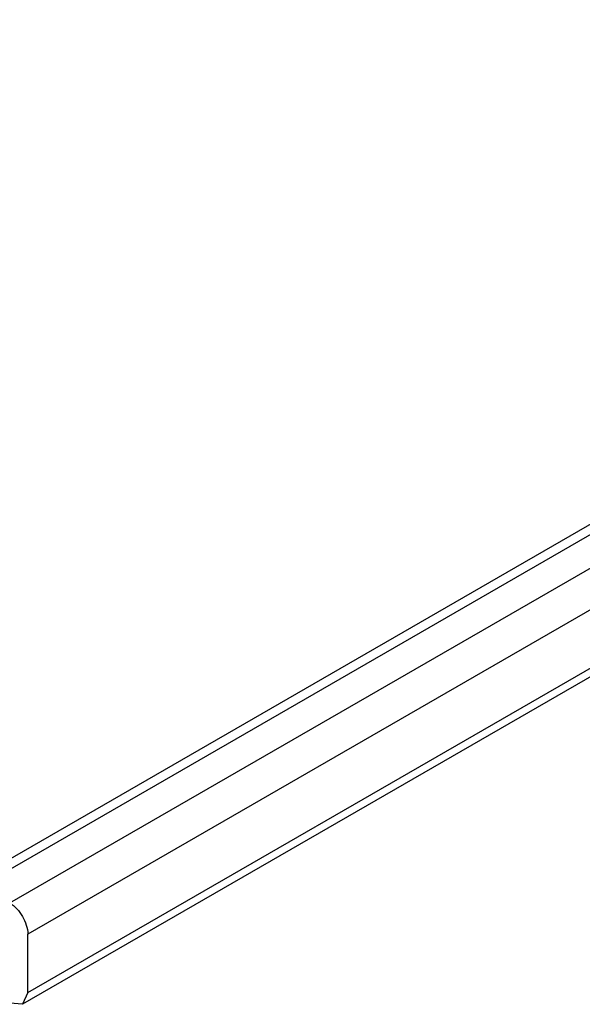
# Model space of a CAD drawing. Units: millimetres. Extents: x 526 to 1405, y 208 to 2489.
# Drawn here: x 996 to 1051, y 224 to 320 of the extents above; entities that cross this region are included whole.
import ezdxf

# ---------------------------------------------------------------- set-up
doc = ezdxf.new("R2010")
doc.units = ezdxf.units.MM
doc.header["$LTSCALE"] = 175.347057
doc.layers.get('0').update_dxf_attribs({"linetype": 'CONTINUOUS'})

msp = doc.modelspace()

# ---------------------------------------------------------------- linework, layer by layer
at = {"color": 7, "linetype": 'CONTINUOUS'}
for p, q in [((979.758, 229.391), (1376.059, 458.194)), ((978.685, 227.757), (1375.889, 457.082)), ((995.051, 233.917), (1357.23, 443.019)), ((1358.998, 439.957), (996.819, 230.855)), ((996.819, 225.139), (1358.998, 434.242)), ((1358.48, 433.097), (996.301, 223.995)), ((996.819, 225.139), (996.819, 230.855)), ((996.819, 225.139), (996.301, 223.995)), ((996.301, 223.995), (995.051, 224.118))]:
    msp.add_line(p, q, dxfattribs=at)
msp.add_open_spline([(995.051, 233.917), (995.576, 233.614), (996.405, 232.657), (996.819, 231.461), (996.819, 230.855)], degree=3, knots=[0, 0, 0, 0, 0.499999, 1, 1, 1, 1], dxfattribs=at)

doc.saveas('drawing.dxf')
